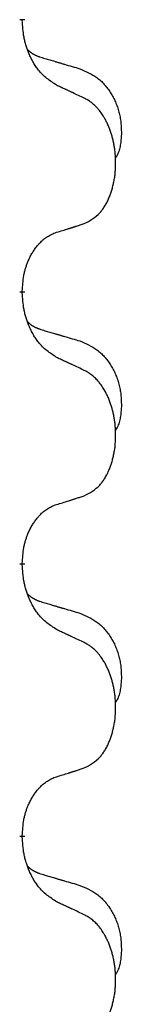
# Model space of a CAD drawing. Units: millimetres. Extents: x -378 to 723, y -256 to 352.
# Drawn here: x 180 to 181, y 108 to 119 of the extents above; entities that cross this region are included whole.
import ezdxf

# ---------------------------------------------------------------- set-up
doc = ezdxf.new("R2010")
doc.units = ezdxf.units.MM
doc.linetypes.add('SLD_Durchgehend', pattern=[0, 0, 0])
doc.layers.add('1', color=7, linetype='Continuous')

# ---------------------------------------------------------------- blocks, each defined once
blk = doc.blocks.new('588884928_F_0800_mm_Artikelnummer_588884931__3', base_point=(-477.5, 259.95))
at = {"color": 7, "linetype": 'SLD_Durchgehend', "const_width": 0.0625}
for points in [[(179.59, 119.247), (179.59, 119.232)], [(179.59, 116.072), (179.59, 116.057)], [(179.59, 112.897), (179.59, 112.882)], [(179.59, 109.722), (179.59, 109.707)]]:
    blk.add_lwpolyline(points, dxfattribs=at)
at = {"color": 7, "linetype": 'SLD_Durchgehend'}
for points, knots in [([(179.991, 118.475), (179.953, 118.501), (179.875, 118.551), (179.802, 118.622), (179.763, 118.673), (179.748, 118.695), (179.733, 118.717), (179.719, 118.741), (179.705, 118.766), (179.692, 118.792), (179.679, 118.819), (179.668, 118.844), (179.658, 118.868), (179.65, 118.89), (179.642, 118.913), (179.634, 118.936), (179.627, 118.96), (179.621, 118.985), (179.615, 119.009), (179.605, 119.059), (179.597, 119.133), (179.592, 119.199), (179.59, 119.232)], [0, 0, 0, 0, 0.1384339, 0.2768679, 0.3033597, 0.3298585, 0.3563872, 0.3829147, 0.4124908, 0.4420671, 0.4716312, 0.5011954, 0.5251621, 0.5491281, 0.5730953, 0.5970624, 0.6225046, 0.647948, 0.6733839, 0.6988157, 0.7982768, 0.8977379, 0.8977379, 0.8977379, 0.8977379]), ([(179.654, 118.89), (179.655, 118.889), (179.655, 118.888), (179.658, 118.886), (179.662, 118.881), (179.668, 118.876), (179.674, 118.87), (179.68, 118.865), (179.687, 118.86), (179.693, 118.855), (179.7, 118.851), (179.706, 118.847), (179.713, 118.842), (179.72, 118.839), (179.727, 118.835), (179.733, 118.831), (179.741, 118.828), (179.748, 118.824), (179.755, 118.821), (179.762, 118.818), (179.769, 118.815), (179.777, 118.812), (179.784, 118.81), (179.799, 118.804), (179.822, 118.797), (179.842, 118.791), (179.853, 118.787)], [0, 0, 0, 0, 0.001845, 0.0036901, 0.0117985, 0.0199078, 0.0280202, 0.0361323, 0.0440497, 0.0519672, 0.0598837, 0.0678001, 0.0756537, 0.0835073, 0.0913611, 0.0992148, 0.1070839, 0.114953, 0.1228221, 0.1306911, 0.1386101, 0.1465292, 0.1544482, 0.1623671, 0.1943097, 0.2262522, 0.2262522, 0.2262522, 0.2262522]), ([(179.853, 118.787), (179.872, 118.782), (179.91, 118.771), (179.953, 118.758), (179.982, 118.75), (179.996, 118.745), (180.01, 118.741), (180.025, 118.737), (180.039, 118.733), (180.053, 118.729), (180.068, 118.724), (180.107, 118.713), (180.172, 118.694), (180.233, 118.676), (180.263, 118.667)], [0, 0, 0, 0, 0.0597754, 0.1195507, 0.1344951, 0.1494396, 0.164384, 0.1793284, 0.1942733, 0.2092182, 0.2241631, 0.239108, 0.3332541, 0.4274002, 0.4274002, 0.4274002, 0.4274002]), ([(180.263, 118.667), (180.297, 118.652), (180.366, 118.623), (180.44, 118.581), (180.485, 118.546), (180.507, 118.527), (180.529, 118.507), (180.549, 118.485), (180.568, 118.462), (180.587, 118.438), (180.605, 118.413), (180.622, 118.388), (180.638, 118.362), (180.652, 118.335), (180.666, 118.308), (180.679, 118.28), (180.691, 118.251), (180.702, 118.222), (180.711, 118.193), (180.72, 118.163), (180.727, 118.133), (180.733, 118.103), (180.738, 118.072), (180.742, 118.042), (180.744, 118.01), (180.746, 117.979), (180.747, 117.948), (180.748, 117.916), (180.747, 117.885), (180.745, 117.854), (180.742, 117.822), (180.738, 117.791), (180.733, 117.761), (180.726, 117.731), (180.717, 117.702), (180.706, 117.673), (180.692, 117.645), (180.682, 117.626), (180.677, 117.616)], [0, 0, 0, 0, 0.11248, 0.224961, 0.254186, 0.283426, 0.31271, 0.341991, 0.372448, 0.402906, 0.433349, 0.463793, 0.494366, 0.524938, 0.555513, 0.586088, 0.617098, 0.648109, 0.679115, 0.710121, 0.740923, 0.771725, 0.802531, 0.833337, 0.864673, 0.896008, 0.927346, 0.958685, 0.99012, 1.021553, 1.05301, 1.084467, 1.114994, 1.145525, 1.175982, 1.206419, 1.238567, 1.270714, 1.270714, 1.270714, 1.270714]), ([(180.314, 118.324), (180.292, 118.335), (180.246, 118.356), (180.197, 118.38), (180.166, 118.394), (180.155, 118.399), (180.143, 118.405), (180.131, 118.41), (180.12, 118.416), (180.108, 118.421), (180.096, 118.427), (180.073, 118.437), (180.038, 118.454), (180.007, 118.468), (179.991, 118.475)], [0, 0, 0, 0, 0.0753711, 0.1507421, 0.1636224, 0.1765026, 0.1893829, 0.2022632, 0.215138, 0.2280128, 0.2408877, 0.2537625, 0.3052361, 0.3567097, 0.3567097, 0.3567097, 0.3567097]), ([(180.314, 116.862), (180.347, 116.879), (180.413, 116.912), (180.476, 116.965), (180.51, 117.004), (180.525, 117.022), (180.538, 117.041), (180.551, 117.061), (180.564, 117.082), (180.576, 117.104), (180.588, 117.127), (180.598, 117.15), (180.608, 117.173), (180.616, 117.195), (180.624, 117.217), (180.632, 117.24), (180.639, 117.263), (180.646, 117.288), (180.652, 117.312), (180.658, 117.338), (180.663, 117.363), (180.668, 117.39), (180.672, 117.417), (180.675, 117.444), (180.677, 117.471), (180.679, 117.499), (180.681, 117.526), (180.681, 117.553), (180.681, 117.579), (180.681, 117.604), (180.68, 117.629), (180.678, 117.654), (180.676, 117.679), (180.674, 117.704), (180.671, 117.728), (180.667, 117.752), (180.663, 117.776), (180.659, 117.8), (180.654, 117.824), (180.648, 117.847), (180.642, 117.869), (180.636, 117.891), (180.629, 117.913), (180.622, 117.935), (180.614, 117.958), (180.605, 117.98), (180.596, 118.003), (180.586, 118.024), (180.576, 118.045), (180.566, 118.065), (180.555, 118.085), (180.542, 118.106), (180.528, 118.13), (180.51, 118.155), (180.492, 118.18), (180.473, 118.203), (180.454, 118.223), (180.434, 118.242), (180.414, 118.26), (180.388, 118.281), (180.354, 118.302), (180.328, 118.317), (180.314, 118.324)], [0, 0, 0, 0, 0.11048, 0.22096, 0.2438, 0.266649, 0.289537, 0.312423, 0.338182, 0.363942, 0.389684, 0.415425, 0.43907, 0.462713, 0.48636, 0.510006, 0.535335, 0.560664, 0.585992, 0.611321, 0.638238, 0.665155, 0.692074, 0.718994, 0.746736, 0.774479, 0.802219, 0.829959, 0.855068, 0.880178, 0.905288, 0.930398, 0.955063, 0.979727, 1.004391, 1.029055, 1.05317, 1.077286, 1.101401, 1.125516, 1.148415, 1.171313, 1.194212, 1.217111, 1.241338, 1.265564, 1.289789, 1.314014, 1.33646, 1.358905, 1.381354, 1.403803, 1.434509, 1.465215, 1.495942, 1.526667, 1.553727, 1.58079, 1.607802, 1.634803, 1.680601, 1.726399, 1.726399, 1.726399, 1.726399]), ([(179.991, 116.76), (180.014, 116.767), (180.061, 116.781), (180.111, 116.796), (180.141, 116.806), (180.153, 116.81), (180.164, 116.813), (180.176, 116.817), (180.187, 116.821), (180.199, 116.824), (180.211, 116.828), (180.234, 116.836), (180.268, 116.847), (180.299, 116.857), (180.314, 116.862)], [0, 0, 0, 0, 0.072467, 0.1449339, 0.1570396, 0.1691453, 0.181251, 0.1933566, 0.2054742, 0.2175917, 0.2297093, 0.2418268, 0.2903502, 0.3388736, 0.3388736, 0.3388736, 0.3388736]), ([(179.59, 116.072), (179.592, 116.103), (179.596, 116.164), (179.603, 116.233), (179.612, 116.277), (179.617, 116.298), (179.622, 116.319), (179.628, 116.339), (179.634, 116.359), (179.641, 116.378), (179.648, 116.397), (179.656, 116.418), (179.665, 116.44), (179.677, 116.464), (179.689, 116.488), (179.701, 116.51), (179.714, 116.531), (179.727, 116.551), (179.74, 116.571), (179.756, 116.592), (179.774, 116.613), (179.795, 116.636), (179.816, 116.657), (179.838, 116.677), (179.861, 116.694), (179.883, 116.71), (179.906, 116.723), (179.932, 116.737), (179.96, 116.749), (179.981, 116.756), (179.991, 116.76)], [0, 0, 0, 0, 0.0921911, 0.1843821, 0.20591, 0.2274409, 0.2489766, 0.2705115, 0.2907895, 0.3110675, 0.3313472, 0.3516275, 0.3780441, 0.4044611, 0.4308749, 0.4572883, 0.4811357, 0.5049824, 0.5288358, 0.5526907, 0.5831984, 0.6137075, 0.6442319, 0.6747535, 0.7017613, 0.7287719, 0.7557302, 0.7826753, 0.8155538, 0.8484323, 0.8484323, 0.8484323, 0.8484323]), ([(179.991, 115.3), (179.953, 115.326), (179.875, 115.376), (179.802, 115.447), (179.763, 115.498), (179.748, 115.52), (179.733, 115.542), (179.719, 115.566), (179.705, 115.591), (179.692, 115.617), (179.679, 115.644), (179.668, 115.669), (179.658, 115.693), (179.65, 115.715), (179.642, 115.738), (179.634, 115.761), (179.627, 115.785), (179.621, 115.81), (179.615, 115.834), (179.605, 115.884), (179.597, 115.958), (179.592, 116.024), (179.59, 116.057)], [0, 0, 0, 0, 0.1384339, 0.2768679, 0.3033597, 0.3298585, 0.3563872, 0.3829147, 0.4124908, 0.4420671, 0.4716312, 0.5011954, 0.5251621, 0.5491281, 0.5730953, 0.5970624, 0.6225046, 0.647948, 0.6733839, 0.6988157, 0.7982768, 0.8977379, 0.8977379, 0.8977379, 0.8977379]), ([(179.654, 115.715), (179.655, 115.714), (179.655, 115.713), (179.658, 115.711), (179.662, 115.706), (179.668, 115.701), (179.674, 115.695), (179.68, 115.69), (179.687, 115.685), (179.693, 115.68), (179.7, 115.676), (179.706, 115.672), (179.713, 115.667), (179.72, 115.664), (179.727, 115.66), (179.733, 115.656), (179.741, 115.653), (179.748, 115.649), (179.755, 115.646), (179.762, 115.643), (179.769, 115.64), (179.777, 115.637), (179.784, 115.635), (179.799, 115.629), (179.822, 115.622), (179.842, 115.616), (179.853, 115.612)], [0, 0, 0, 0, 0.001845, 0.0036901, 0.0117985, 0.0199078, 0.0280202, 0.0361323, 0.0440497, 0.0519672, 0.0598837, 0.0678001, 0.0756537, 0.0835073, 0.0913611, 0.0992148, 0.1070839, 0.114953, 0.1228221, 0.1306911, 0.1386101, 0.1465292, 0.1544482, 0.1623671, 0.1943097, 0.2262522, 0.2262522, 0.2262522, 0.2262522]), ([(179.853, 115.612), (179.872, 115.607), (179.91, 115.596), (179.953, 115.583), (179.982, 115.575), (179.996, 115.57), (180.01, 115.566), (180.025, 115.562), (180.039, 115.558), (180.053, 115.554), (180.068, 115.549), (180.107, 115.538), (180.172, 115.519), (180.233, 115.501), (180.263, 115.492)], [0, 0, 0, 0, 0.0597754, 0.1195507, 0.1344951, 0.1494396, 0.164384, 0.1793284, 0.1942733, 0.2092182, 0.2241631, 0.239108, 0.3332541, 0.4274002, 0.4274002, 0.4274002, 0.4274002]), ([(180.263, 115.492), (180.297, 115.477), (180.366, 115.448), (180.44, 115.406), (180.485, 115.371), (180.507, 115.352), (180.529, 115.332), (180.549, 115.31), (180.568, 115.287), (180.587, 115.263), (180.605, 115.238), (180.622, 115.213), (180.638, 115.187), (180.652, 115.16), (180.666, 115.133), (180.679, 115.105), (180.691, 115.076), (180.702, 115.047), (180.711, 115.018), (180.72, 114.988), (180.727, 114.958), (180.733, 114.928), (180.738, 114.897), (180.742, 114.867), (180.744, 114.835), (180.746, 114.804), (180.747, 114.773), (180.748, 114.741), (180.747, 114.71), (180.745, 114.679), (180.742, 114.647), (180.738, 114.616), (180.733, 114.586), (180.726, 114.556), (180.717, 114.527), (180.706, 114.498), (180.692, 114.47), (180.682, 114.451), (180.677, 114.441)], [0, 0, 0, 0, 0.11248, 0.224961, 0.254186, 0.283426, 0.31271, 0.341991, 0.372448, 0.402906, 0.433349, 0.463793, 0.494366, 0.524938, 0.555513, 0.586088, 0.617098, 0.648109, 0.679115, 0.710121, 0.740923, 0.771725, 0.802531, 0.833337, 0.864673, 0.896008, 0.927346, 0.958685, 0.99012, 1.021553, 1.05301, 1.084467, 1.114994, 1.145525, 1.175982, 1.206419, 1.238567, 1.270714, 1.270714, 1.270714, 1.270714]), ([(180.314, 115.149), (180.292, 115.16), (180.246, 115.181), (180.197, 115.205), (180.166, 115.219), (180.155, 115.224), (180.143, 115.23), (180.131, 115.235), (180.12, 115.241), (180.108, 115.246), (180.096, 115.252), (180.073, 115.262), (180.038, 115.279), (180.007, 115.293), (179.991, 115.3)], [0, 0, 0, 0, 0.0753711, 0.1507421, 0.1636224, 0.1765026, 0.1893829, 0.2022632, 0.215138, 0.2280128, 0.2408877, 0.2537625, 0.3052361, 0.3567097, 0.3567097, 0.3567097, 0.3567097]), ([(180.314, 113.687), (180.347, 113.704), (180.413, 113.737), (180.476, 113.79), (180.51, 113.829), (180.525, 113.847), (180.538, 113.866), (180.551, 113.886), (180.564, 113.907), (180.576, 113.929), (180.588, 113.952), (180.598, 113.975), (180.608, 113.998), (180.616, 114.02), (180.624, 114.042), (180.632, 114.065), (180.639, 114.088), (180.646, 114.113), (180.652, 114.137), (180.658, 114.163), (180.663, 114.188), (180.668, 114.215), (180.672, 114.242), (180.675, 114.269), (180.677, 114.296), (180.679, 114.324), (180.681, 114.351), (180.681, 114.378), (180.681, 114.404), (180.681, 114.429), (180.68, 114.454), (180.678, 114.479), (180.676, 114.504), (180.674, 114.529), (180.671, 114.553), (180.667, 114.577), (180.663, 114.601), (180.659, 114.625), (180.654, 114.649), (180.648, 114.672), (180.642, 114.694), (180.636, 114.716), (180.629, 114.738), (180.622, 114.76), (180.614, 114.783), (180.605, 114.805), (180.596, 114.828), (180.586, 114.849), (180.576, 114.87), (180.566, 114.89), (180.555, 114.91), (180.542, 114.931), (180.528, 114.955), (180.51, 114.98), (180.492, 115.005), (180.473, 115.028), (180.454, 115.048), (180.434, 115.067), (180.414, 115.085), (180.388, 115.106), (180.354, 115.127), (180.328, 115.142), (180.314, 115.149)], [0, 0, 0, 0, 0.11048, 0.22096, 0.2438, 0.266649, 0.289537, 0.312423, 0.338182, 0.363942, 0.389684, 0.415425, 0.43907, 0.462713, 0.48636, 0.510006, 0.535335, 0.560664, 0.585992, 0.611321, 0.638238, 0.665155, 0.692074, 0.718994, 0.746736, 0.774479, 0.802219, 0.829959, 0.855068, 0.880178, 0.905288, 0.930398, 0.955063, 0.979727, 1.004391, 1.029055, 1.05317, 1.077286, 1.101401, 1.125516, 1.148415, 1.171313, 1.194212, 1.217111, 1.241338, 1.265564, 1.289789, 1.314014, 1.33646, 1.358905, 1.381354, 1.403803, 1.434509, 1.465215, 1.495942, 1.526667, 1.553727, 1.58079, 1.607802, 1.634803, 1.680601, 1.726399, 1.726399, 1.726399, 1.726399]), ([(179.991, 113.585), (180.014, 113.592), (180.061, 113.606), (180.111, 113.621), (180.141, 113.631), (180.153, 113.635), (180.164, 113.638), (180.176, 113.642), (180.187, 113.646), (180.199, 113.649), (180.211, 113.653), (180.234, 113.661), (180.268, 113.672), (180.299, 113.682), (180.314, 113.687)], [0, 0, 0, 0, 0.072467, 0.1449339, 0.1570396, 0.1691453, 0.181251, 0.1933566, 0.2054742, 0.2175917, 0.2297093, 0.2418268, 0.2903502, 0.3388736, 0.3388736, 0.3388736, 0.3388736]), ([(179.59, 112.897), (179.592, 112.928), (179.596, 112.989), (179.603, 113.058), (179.612, 113.102), (179.617, 113.123), (179.622, 113.144), (179.628, 113.164), (179.634, 113.184), (179.641, 113.203), (179.648, 113.222), (179.656, 113.243), (179.665, 113.265), (179.677, 113.289), (179.689, 113.313), (179.701, 113.335), (179.714, 113.356), (179.727, 113.376), (179.74, 113.396), (179.756, 113.417), (179.774, 113.438), (179.795, 113.461), (179.816, 113.482), (179.838, 113.502), (179.861, 113.519), (179.883, 113.535), (179.906, 113.548), (179.932, 113.562), (179.96, 113.574), (179.981, 113.581), (179.991, 113.585)], [0, 0, 0, 0, 0.0921911, 0.1843821, 0.20591, 0.2274409, 0.2489766, 0.2705115, 0.2907895, 0.3110675, 0.3313472, 0.3516275, 0.3780441, 0.4044611, 0.4308749, 0.4572883, 0.4811357, 0.5049824, 0.5288358, 0.5526907, 0.5831984, 0.6137075, 0.6442319, 0.6747535, 0.7017613, 0.7287719, 0.7557302, 0.7826753, 0.8155538, 0.8484323, 0.8484323, 0.8484323, 0.8484323]), ([(179.991, 112.125), (179.953, 112.151), (179.875, 112.201), (179.802, 112.272), (179.763, 112.323), (179.748, 112.345), (179.733, 112.367), (179.719, 112.391), (179.705, 112.416), (179.692, 112.442), (179.679, 112.469), (179.668, 112.494), (179.658, 112.518), (179.65, 112.54), (179.642, 112.563), (179.634, 112.586), (179.627, 112.61), (179.621, 112.635), (179.615, 112.659), (179.605, 112.709), (179.597, 112.783), (179.592, 112.849), (179.59, 112.882)], [0, 0, 0, 0, 0.1384339, 0.2768679, 0.3033597, 0.3298585, 0.3563872, 0.3829147, 0.4124908, 0.4420671, 0.4716312, 0.5011954, 0.5251621, 0.5491281, 0.5730953, 0.5970624, 0.6225046, 0.647948, 0.6733839, 0.6988157, 0.7982768, 0.8977379, 0.8977379, 0.8977379, 0.8977379]), ([(179.654, 112.54), (179.655, 112.539), (179.655, 112.538), (179.658, 112.536), (179.662, 112.531), (179.668, 112.526), (179.674, 112.52), (179.68, 112.515), (179.687, 112.51), (179.693, 112.505), (179.7, 112.501), (179.706, 112.497), (179.713, 112.492), (179.72, 112.489), (179.727, 112.485), (179.733, 112.481), (179.741, 112.478), (179.748, 112.474), (179.755, 112.471), (179.762, 112.468), (179.769, 112.465), (179.777, 112.462), (179.784, 112.46), (179.799, 112.454), (179.822, 112.447), (179.842, 112.441), (179.853, 112.437)], [0, 0, 0, 0, 0.001845, 0.0036901, 0.0117985, 0.0199078, 0.0280202, 0.0361323, 0.0440497, 0.0519672, 0.0598837, 0.0678001, 0.0756537, 0.0835073, 0.0913611, 0.0992148, 0.1070839, 0.114953, 0.1228221, 0.1306911, 0.1386101, 0.1465292, 0.1544482, 0.1623671, 0.1943097, 0.2262522, 0.2262522, 0.2262522, 0.2262522]), ([(179.853, 112.437), (179.872, 112.432), (179.91, 112.421), (179.953, 112.408), (179.982, 112.4), (179.996, 112.395), (180.01, 112.391), (180.025, 112.387), (180.039, 112.383), (180.053, 112.379), (180.068, 112.374), (180.107, 112.363), (180.172, 112.344), (180.233, 112.326), (180.263, 112.317)], [0, 0, 0, 0, 0.0597754, 0.1195507, 0.1344951, 0.1494396, 0.164384, 0.1793284, 0.1942733, 0.2092182, 0.2241631, 0.239108, 0.3332541, 0.4274002, 0.4274002, 0.4274002, 0.4274002]), ([(180.263, 112.317), (180.297, 112.302), (180.366, 112.273), (180.44, 112.231), (180.485, 112.196), (180.507, 112.177), (180.529, 112.157), (180.549, 112.135), (180.568, 112.112), (180.587, 112.088), (180.605, 112.063), (180.622, 112.038), (180.638, 112.012), (180.652, 111.985), (180.666, 111.958), (180.679, 111.93), (180.691, 111.901), (180.702, 111.872), (180.711, 111.843), (180.72, 111.813), (180.727, 111.783), (180.733, 111.753), (180.738, 111.722), (180.742, 111.692), (180.744, 111.66), (180.746, 111.629), (180.747, 111.598), (180.748, 111.566), (180.747, 111.535), (180.745, 111.504), (180.742, 111.472), (180.738, 111.441), (180.733, 111.411), (180.726, 111.381), (180.717, 111.352), (180.706, 111.323), (180.692, 111.295), (180.682, 111.276), (180.677, 111.266)], [0, 0, 0, 0, 0.11248, 0.224961, 0.254186, 0.283426, 0.31271, 0.341991, 0.372448, 0.402906, 0.433349, 0.463793, 0.494366, 0.524938, 0.555513, 0.586088, 0.617098, 0.648109, 0.679115, 0.710121, 0.740923, 0.771725, 0.802531, 0.833337, 0.864673, 0.896008, 0.927346, 0.958685, 0.99012, 1.021553, 1.05301, 1.084467, 1.114994, 1.145525, 1.175982, 1.206419, 1.238567, 1.270714, 1.270714, 1.270714, 1.270714]), ([(180.314, 111.974), (180.292, 111.985), (180.246, 112.006), (180.197, 112.03), (180.166, 112.044), (180.155, 112.049), (180.143, 112.055), (180.131, 112.06), (180.12, 112.066), (180.108, 112.071), (180.096, 112.077), (180.073, 112.087), (180.038, 112.104), (180.007, 112.118), (179.991, 112.125)], [0, 0, 0, 0, 0.0753711, 0.1507421, 0.1636224, 0.1765026, 0.1893829, 0.2022632, 0.215138, 0.2280128, 0.2408877, 0.2537625, 0.3052361, 0.3567097, 0.3567097, 0.3567097, 0.3567097]), ([(180.314, 110.512), (180.347, 110.529), (180.413, 110.562), (180.476, 110.615), (180.51, 110.654), (180.525, 110.672), (180.538, 110.691), (180.551, 110.711), (180.564, 110.732), (180.576, 110.754), (180.588, 110.777), (180.598, 110.8), (180.608, 110.823), (180.616, 110.845), (180.624, 110.867), (180.632, 110.89), (180.639, 110.913), (180.646, 110.938), (180.652, 110.962), (180.658, 110.988), (180.663, 111.013), (180.668, 111.04), (180.672, 111.067), (180.675, 111.094), (180.677, 111.121), (180.679, 111.149), (180.681, 111.176), (180.681, 111.203), (180.681, 111.229), (180.681, 111.254), (180.68, 111.279), (180.678, 111.304), (180.676, 111.329), (180.674, 111.354), (180.671, 111.378), (180.667, 111.402), (180.663, 111.426), (180.659, 111.45), (180.654, 111.474), (180.648, 111.497), (180.642, 111.519), (180.636, 111.541), (180.629, 111.563), (180.622, 111.585), (180.614, 111.608), (180.605, 111.63), (180.596, 111.653), (180.586, 111.674), (180.576, 111.695), (180.566, 111.715), (180.555, 111.735), (180.542, 111.756), (180.528, 111.78), (180.51, 111.805), (180.492, 111.83), (180.473, 111.853), (180.454, 111.873), (180.434, 111.892), (180.414, 111.91), (180.388, 111.931), (180.354, 111.952), (180.328, 111.967), (180.314, 111.974)], [0, 0, 0, 0, 0.11048, 0.22096, 0.2438, 0.266649, 0.289537, 0.312423, 0.338182, 0.363942, 0.389684, 0.415425, 0.43907, 0.462713, 0.48636, 0.510006, 0.535335, 0.560664, 0.585992, 0.611321, 0.638238, 0.665155, 0.692074, 0.718994, 0.746736, 0.774479, 0.802219, 0.829959, 0.855068, 0.880178, 0.905288, 0.930398, 0.955063, 0.979727, 1.004391, 1.029055, 1.05317, 1.077286, 1.101401, 1.125516, 1.148415, 1.171313, 1.194212, 1.217111, 1.241338, 1.265564, 1.289789, 1.314014, 1.33646, 1.358905, 1.381354, 1.403803, 1.434509, 1.465215, 1.495942, 1.526667, 1.553727, 1.58079, 1.607802, 1.634803, 1.680601, 1.726399, 1.726399, 1.726399, 1.726399]), ([(179.991, 110.41), (180.014, 110.417), (180.061, 110.431), (180.111, 110.446), (180.141, 110.456), (180.153, 110.46), (180.164, 110.463), (180.176, 110.467), (180.187, 110.471), (180.199, 110.474), (180.211, 110.478), (180.234, 110.486), (180.268, 110.497), (180.299, 110.507), (180.314, 110.512)], [0, 0, 0, 0, 0.072467, 0.1449339, 0.1570396, 0.1691453, 0.181251, 0.1933566, 0.2054742, 0.2175917, 0.2297093, 0.2418268, 0.2903502, 0.3388736, 0.3388736, 0.3388736, 0.3388736]), ([(179.59, 109.722), (179.592, 109.753), (179.596, 109.814), (179.603, 109.883), (179.612, 109.927), (179.617, 109.948), (179.622, 109.969), (179.628, 109.989), (179.634, 110.009), (179.641, 110.028), (179.648, 110.047), (179.656, 110.068), (179.665, 110.09), (179.677, 110.114), (179.689, 110.138), (179.701, 110.16), (179.714, 110.181), (179.727, 110.201), (179.74, 110.221), (179.756, 110.242), (179.774, 110.263), (179.795, 110.286), (179.816, 110.307), (179.838, 110.327), (179.861, 110.344), (179.883, 110.36), (179.906, 110.373), (179.932, 110.387), (179.96, 110.399), (179.981, 110.406), (179.991, 110.41)], [0, 0, 0, 0, 0.0921911, 0.1843821, 0.20591, 0.2274409, 0.2489766, 0.2705115, 0.2907895, 0.3110675, 0.3313472, 0.3516275, 0.3780441, 0.4044611, 0.4308749, 0.4572883, 0.4811357, 0.5049824, 0.5288358, 0.5526907, 0.5831984, 0.6137075, 0.6442319, 0.6747535, 0.7017613, 0.7287719, 0.7557302, 0.7826753, 0.8155538, 0.8484323, 0.8484323, 0.8484323, 0.8484323]), ([(179.991, 108.95), (179.953, 108.976), (179.875, 109.026), (179.802, 109.097), (179.763, 109.148), (179.748, 109.17), (179.733, 109.192), (179.719, 109.216), (179.705, 109.241), (179.692, 109.267), (179.679, 109.294), (179.668, 109.319), (179.658, 109.343), (179.65, 109.365), (179.642, 109.388), (179.634, 109.411), (179.627, 109.435), (179.621, 109.46), (179.615, 109.484), (179.605, 109.534), (179.597, 109.608), (179.592, 109.674), (179.59, 109.707)], [0, 0, 0, 0, 0.1384339, 0.2768679, 0.3033597, 0.3298585, 0.3563872, 0.3829147, 0.4124908, 0.4420671, 0.4716312, 0.5011954, 0.5251621, 0.5491281, 0.5730953, 0.5970624, 0.6225046, 0.647948, 0.6733839, 0.6988157, 0.7982768, 0.8977379, 0.8977379, 0.8977379, 0.8977379]), ([(179.654, 109.365), (179.655, 109.364), (179.655, 109.363), (179.658, 109.361), (179.662, 109.356), (179.668, 109.351), (179.674, 109.345), (179.68, 109.34), (179.687, 109.335), (179.693, 109.33), (179.7, 109.326), (179.706, 109.322), (179.713, 109.317), (179.72, 109.314), (179.727, 109.31), (179.733, 109.306), (179.741, 109.303), (179.748, 109.299), (179.755, 109.296), (179.762, 109.293), (179.769, 109.29), (179.777, 109.287), (179.784, 109.285), (179.799, 109.279), (179.822, 109.272), (179.842, 109.266), (179.853, 109.262)], [0, 0, 0, 0, 0.001845, 0.0036901, 0.0117985, 0.0199078, 0.0280202, 0.0361323, 0.0440497, 0.0519672, 0.0598837, 0.0678001, 0.0756537, 0.0835073, 0.0913611, 0.0992148, 0.1070839, 0.114953, 0.1228221, 0.1306911, 0.1386101, 0.1465292, 0.1544482, 0.1623671, 0.1943097, 0.2262522, 0.2262522, 0.2262522, 0.2262522]), ([(179.853, 109.262), (179.872, 109.257), (179.91, 109.246), (179.953, 109.233), (179.982, 109.225), (179.996, 109.22), (180.01, 109.216), (180.025, 109.212), (180.039, 109.208), (180.053, 109.204), (180.068, 109.199), (180.107, 109.188), (180.172, 109.169), (180.233, 109.151), (180.263, 109.142)], [0, 0, 0, 0, 0.0597754, 0.1195507, 0.1344951, 0.1494396, 0.164384, 0.1793284, 0.1942733, 0.2092182, 0.2241631, 0.239108, 0.3332541, 0.4274002, 0.4274002, 0.4274002, 0.4274002]), ([(180.263, 109.142), (180.297, 109.127), (180.366, 109.098), (180.44, 109.056), (180.485, 109.021), (180.507, 109.002), (180.529, 108.982), (180.549, 108.96), (180.568, 108.937), (180.587, 108.913), (180.605, 108.888), (180.622, 108.863), (180.638, 108.837), (180.652, 108.81), (180.666, 108.783), (180.679, 108.755), (180.691, 108.726), (180.702, 108.697), (180.711, 108.668), (180.72, 108.638), (180.727, 108.608), (180.733, 108.578), (180.738, 108.547), (180.742, 108.517), (180.744, 108.485), (180.746, 108.454), (180.747, 108.423), (180.748, 108.391), (180.747, 108.36), (180.745, 108.329), (180.742, 108.297), (180.738, 108.266), (180.733, 108.236), (180.726, 108.206), (180.717, 108.177), (180.706, 108.148), (180.692, 108.12), (180.682, 108.101), (180.677, 108.091)], [0, 0, 0, 0, 0.11248, 0.224961, 0.254186, 0.283426, 0.31271, 0.341991, 0.372448, 0.402906, 0.433349, 0.463793, 0.494366, 0.524938, 0.555513, 0.586088, 0.617098, 0.648109, 0.679115, 0.710121, 0.740923, 0.771725, 0.802531, 0.833337, 0.864673, 0.896008, 0.927346, 0.958685, 0.99012, 1.021553, 1.05301, 1.084467, 1.114994, 1.145525, 1.175982, 1.206419, 1.238567, 1.270714, 1.270714, 1.270714, 1.270714]), ([(180.314, 108.799), (180.292, 108.81), (180.246, 108.831), (180.197, 108.855), (180.166, 108.869), (180.155, 108.874), (180.143, 108.88), (180.131, 108.885), (180.12, 108.891), (180.108, 108.896), (180.096, 108.902), (180.073, 108.912), (180.038, 108.929), (180.007, 108.943), (179.991, 108.95)], [0, 0, 0, 0, 0.0753711, 0.1507421, 0.1636224, 0.1765026, 0.1893829, 0.2022632, 0.215138, 0.2280128, 0.2408877, 0.2537625, 0.3052361, 0.3567097, 0.3567097, 0.3567097, 0.3567097]), ([(180.314, 107.337), (180.347, 107.354), (180.413, 107.387), (180.476, 107.44), (180.51, 107.479), (180.525, 107.497), (180.538, 107.516), (180.551, 107.536), (180.564, 107.557), (180.576, 107.579), (180.588, 107.602), (180.598, 107.625), (180.608, 107.648), (180.616, 107.67), (180.624, 107.692), (180.632, 107.715), (180.639, 107.738), (180.646, 107.763), (180.652, 107.787), (180.658, 107.813), (180.663, 107.838), (180.668, 107.865), (180.672, 107.892), (180.675, 107.919), (180.677, 107.946), (180.679, 107.974), (180.681, 108.001), (180.681, 108.028), (180.681, 108.054), (180.681, 108.079), (180.68, 108.104), (180.678, 108.129), (180.676, 108.154), (180.674, 108.179), (180.671, 108.203), (180.667, 108.227), (180.663, 108.251), (180.659, 108.275), (180.654, 108.299), (180.648, 108.322), (180.642, 108.344), (180.636, 108.366), (180.629, 108.388), (180.622, 108.41), (180.614, 108.433), (180.605, 108.455), (180.596, 108.478), (180.586, 108.499), (180.576, 108.52), (180.566, 108.54), (180.555, 108.56), (180.542, 108.581), (180.528, 108.605), (180.51, 108.63), (180.492, 108.655), (180.473, 108.678), (180.454, 108.698), (180.434, 108.717), (180.414, 108.735), (180.388, 108.756), (180.354, 108.777), (180.328, 108.792), (180.314, 108.799)], [0, 0, 0, 0, 0.11048, 0.22096, 0.2438, 0.266649, 0.289537, 0.312423, 0.338182, 0.363942, 0.389684, 0.415425, 0.43907, 0.462713, 0.48636, 0.510006, 0.535335, 0.560664, 0.585992, 0.611321, 0.638238, 0.665155, 0.692074, 0.718994, 0.746736, 0.774479, 0.802219, 0.829959, 0.855068, 0.880178, 0.905288, 0.930398, 0.955063, 0.979727, 1.004391, 1.029055, 1.05317, 1.077286, 1.101401, 1.125516, 1.148415, 1.171313, 1.194212, 1.217111, 1.241338, 1.265564, 1.289789, 1.314014, 1.33646, 1.358905, 1.381354, 1.403803, 1.434509, 1.465215, 1.495942, 1.526667, 1.553727, 1.58079, 1.607802, 1.634803, 1.680601, 1.726399, 1.726399, 1.726399, 1.726399])]:
    blk.add_open_spline(points, degree=3, knots=knots, dxfattribs=at)
blk = doc.blocks.new('588884928_F_0800_mm_Artikelnummer_588884931__4', base_point=(-477.5, 259.95))
blk.add_blockref('588884928_F_0800_mm_Artikelnummer_588884931__3', (-477.5, 259.95))
blk = doc.blocks.new('Bgr_HL50FF__7', base_point=(-477.5, 117.75))
blk.add_blockref('588884928_F_0800_mm_Artikelnummer_588884931__4', (-477.5, 259.95))
blk = doc.blocks.new('Vordans1', base_point=(-27.5, 204.15))
blk.add_blockref('Bgr_HL50FF__7', (-477.5, 117.75))
blk = doc.blocks.new('1__8', base_point=(289.625, -285))
blk.add_blockref('Vordans1', (-27.5, 204.15))
blk = doc.blocks.new('HL50FF-vorderansicht', base_point=(289.625, -285))
at = {"layer": '1'}
blk.add_blockref('1__8', (289.625, -285), dxfattribs=at)
blk = doc.blocks.new('HL50FF_0_3D__9', base_point=(0, 0))
blk.add_blockref('HL50FF-vorderansicht', (289.625, -285))
blk = doc.blocks.new('HL50FF_0_3D__55')
blk.add_blockref('HL50FF_0_3D__9', (0, 0))

msp = doc.modelspace()

# ---------------------------------------------------------------- block references
msp.add_blockref('HL50FF_0_3D__55', (0, 0))

doc.saveas('drawing.dxf')
